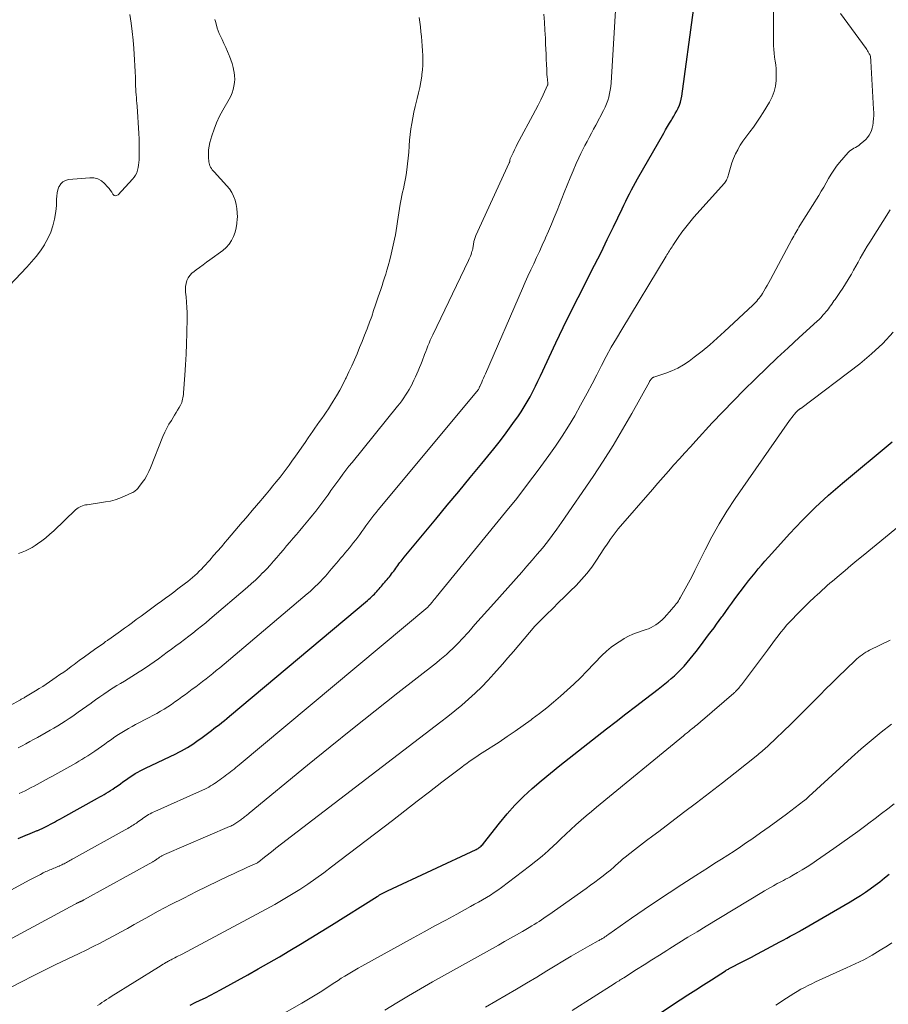
# Model space of a CAD drawing. Units: feet. Extents: x 1930000 to 1935006, y 545000 to 550006.
# Drawn here: x 1931866 to 1932010, y 545344 to 545508 of the extents above; entities that cross this region are included whole.
import ezdxf

# ---------------------------------------------------------------- set-up
doc = ezdxf.new("R2010")
doc.units = ezdxf.units.FT
doc.header["$LTSCALE"] = 100
doc.header["$MEASUREMENT"] = 0
doc.layers.add('CONTOUR INDEX', color=32, linetype='Continuous', lineweight=25)
doc.layers.add('CONTOUR INTERMEDIATE', color=40, linetype='Continuous', lineweight=15)

msp = doc.modelspace()

# ---------------------------------------------------------------- linework, layer by layer
at = {"layer": 'CONTOUR INDEX', "flags": 128}
for points, elevation in [([(1931950.55, 545445.44), (1931950.99, 545446.3), (1931951.43, 545447.17), (1931951.86, 545448.05), (1931952.27, 545448.92), (1931954.85, 545454.41), (1931956.05, 545456.94), (1931957.28, 545459.46), (1931958.53, 545461.97), (1931959.8, 545464.46), (1931960.21, 545465.25), (1931961.29, 545467.35), (1931962.35, 545469.45), (1931963.39, 545471.57), (1931964.42, 545473.7), (1931965.85, 545476.69), (1931966.15, 545477.32), (1931966.46, 545477.96), (1931966.78, 545478.58), (1931967.09, 545479.21), (1931967.42, 545479.84), (1931967.75, 545480.46), (1931968.09, 545481.07), (1931968.43, 545481.69), (1931972.78, 545489.31), (1931973.09, 545489.85), (1931973.41, 545490.4), (1931973.74, 545490.94), (1931974.07, 545491.47), (1931974.18, 545491.66), (1931974.45, 545492.11), (1931974.71, 545492.56), (1931974.96, 545493.01), (1931975.2, 545493.47), (1931975.41, 545493.94), (1931975.58, 545494.42), (1931975.71, 545494.92), (1931975.8, 545495.43), (1931977.73, 545509.76)], 820), ([(1931865.39, 545371.93), (1931865.78, 545372.1), (1931866.17, 545372.27), (1931866.56, 545372.43), (1931866.95, 545372.59), (1931866.97, 545372.59), (1931867.37, 545372.75), (1931867.77, 545372.92), (1931868.16, 545373.08), (1931868.56, 545373.25), (1931868.63, 545373.28), (1931868.99, 545373.44), (1931869.34, 545373.6), (1931869.69, 545373.77), (1931870.04, 545373.95), (1931870.39, 545374.13), (1931870.73, 545374.31), (1931871.08, 545374.49), (1931871.42, 545374.68), (1931871.76, 545374.87), (1931872.1, 545375.06), (1931872.44, 545375.24), (1931872.78, 545375.43), (1931878.57, 545378.65), (1931878.94, 545378.85), (1931879.31, 545379.06), (1931879.67, 545379.28), (1931880.04, 545379.49), (1931880.4, 545379.71), (1931880.76, 545379.94), (1931881.11, 545380.17), (1931881.46, 545380.41), (1931881.58, 545380.49), (1931881.99, 545380.78), (1931882.4, 545381.06), (1931882.8, 545381.36), (1931883.21, 545381.65), (1931883.23, 545381.67), (1931883.63, 545381.95), (1931884.02, 545382.22), (1931884.43, 545382.48), (1931884.84, 545382.74), (1931885.26, 545382.98), (1931885.68, 545383.21), (1931886.1, 545383.43), (1931886.54, 545383.65), (1931891.6, 545386.05), (1931892.09, 545386.29), (1931892.57, 545386.54), (1931893.04, 545386.81), (1931893.52, 545387.08), (1931893.98, 545387.37), (1931894.44, 545387.66), (1931894.88, 545387.97), (1931895.33, 545388.28), (1931895.77, 545388.6), (1931896.2, 545388.93), (1931896.64, 545389.25), (1931897.08, 545389.57), (1931897.52, 545389.89), (1931897.95, 545390.22), (1931898.38, 545390.55), (1931898.82, 545390.88), (1931899.26, 545391.23), (1931899.69, 545391.58), (1931900.11, 545391.93), (1931900.53, 545392.28), (1931923.49, 545411.54), (1931923.72, 545411.74), (1931923.96, 545411.95), (1931924.18, 545412.16), (1931924.41, 545412.37), (1931924.43, 545412.4), (1931924.64, 545412.61), (1931924.84, 545412.82), (1931925.04, 545413.04), (1931925.23, 545413.26), (1931925.42, 545413.48), (1931925.61, 545413.7), (1931925.8, 545413.93), (1931925.99, 545414.15), (1931926.18, 545414.37), (1931926.37, 545414.59), (1931926.56, 545414.82), (1931926.75, 545415.04), (1931926.94, 545415.27), (1931927.13, 545415.49), (1931927.31, 545415.72), (1931927.5, 545415.95), (1931927.68, 545416.18), (1931927.86, 545416.41), (1931928.03, 545416.65), (1931928.2, 545416.89), (1931928.21, 545416.9), (1931928.38, 545417.14), (1931928.55, 545417.38), (1931928.72, 545417.62), (1931928.89, 545417.85), (1931929.07, 545418.09), (1931929.25, 545418.32), (1931929.43, 545418.55), (1931929.61, 545418.77), (1931934.85, 545425.06), (1931936.77, 545427.38), (1931938.68, 545429.69), (1931940.6, 545432.02), (1931942.5, 545434.34), (1931944.49, 545436.76), (1931945.39, 545437.89), (1931946.27, 545439.03), (1931947.13, 545440.19), (1931947.98, 545441.35), (1931948.52, 545442.12), (1931949.07, 545442.93), (1931949.59, 545443.75), (1931950.08, 545444.58), (1931950.55, 545445.44)], 820), ([(1931893.99, 545344.24), (1931894.83, 545344.65), (1931895.68, 545345.05), (1931896.53, 545345.46), (1931897.38, 545345.87), (1931898.21, 545346.31), (1931899.04, 545346.76), (1931903.56, 545349.27), (1931905.33, 545350.26), (1931907.1, 545351.26), (1931908.85, 545352.27), (1931910.6, 545353.3), (1931912.34, 545354.34), (1931914.08, 545355.39), (1931915.81, 545356.45), (1931917.53, 545357.53), (1931925.09, 545362.3), (1931925.3, 545362.43), (1931925.51, 545362.55), (1931925.73, 545362.68), (1931925.94, 545362.8), (1931926.16, 545362.92), (1931926.37, 545363.03), (1931926.59, 545363.14), (1931926.82, 545363.25), (1931941.56, 545370.11), (1931941.74, 545370.2), (1931941.91, 545370.3), (1931942.08, 545370.42), (1931942.24, 545370.54), (1931942.39, 545370.68), (1931942.53, 545370.82), (1931942.67, 545370.96), (1931942.8, 545371.12), (1931945.45, 545374.51), (1931946.71, 545376.04), (1931948.03, 545377.51), (1931949.43, 545378.91), (1931950.89, 545380.26), (1931952.4, 545381.55), (1931953.92, 545382.83), (1931955.47, 545384.08), (1931957.03, 545385.31), (1931963.27, 545390.16), (1931964.89, 545391.41), (1931966.5, 545392.66), (1931968.11, 545393.91), (1931969.73, 545395.16), (1931971.85, 545396.8), (1931972.4, 545397.23), (1931972.96, 545397.67), (1931973.5, 545398.11), (1931974.04, 545398.56), (1931974.57, 545399.02), (1931975.09, 545399.5), (1931975.58, 545400), (1931976.06, 545400.51), (1931976.18, 545400.64), (1931976.69, 545401.23), (1931977.2, 545401.83), (1931977.7, 545402.45), (1931978.18, 545403.07), (1931978.89, 545404.01), (1931979.34, 545404.61), (1931979.8, 545405.21), (1931980.25, 545405.8), (1931980.7, 545406.4), (1931981.15, 545407), (1931981.59, 545407.6), (1931982.03, 545408.21), (1931982.46, 545408.82), (1931982.59, 545409.01), (1931983.09, 545409.71), (1931983.6, 545410.41), (1931984.11, 545411.1), (1931984.62, 545411.79), (1931986.38, 545414.12), (1931986.9, 545414.8), (1931987.43, 545415.47), (1931987.97, 545416.13), (1931988.51, 545416.79), (1931989.07, 545417.44), (1931989.63, 545418.09), (1931990.19, 545418.73), (1931990.76, 545419.37), (1931993.71, 545422.64), (1931995.8, 545424.86), (1931997.96, 545427.02), (1932000.21, 545429.08), (1932002.52, 545431.07), (1932010.81, 545437.91)], 840), ([(1931971.23, 545342.3), (1931975.53, 545345.11), (1931976.82, 545345.95), (1931978.11, 545346.78), (1931979.41, 545347.61), (1931980.71, 545348.44), (1931983.07, 545349.94), (1931983.19, 545350.02), (1931983.31, 545350.09), (1931983.42, 545350.16), (1931983.54, 545350.23), (1931983.66, 545350.29), (1931983.78, 545350.36), (1931983.9, 545350.42), (1931984.03, 545350.49), (1931985.59, 545351.29), (1931986.5, 545351.75), (1931987.4, 545352.22), (1931988.3, 545352.7), (1931989.2, 545353.18), (1931992.09, 545354.74), (1931992.67, 545355.05), (1931993.25, 545355.36), (1931993.82, 545355.67), (1931994.4, 545355.98), (1931995.43, 545356.54), (1931995.49, 545356.57), (1931995.55, 545356.6), (1931995.6, 545356.63), (1931995.66, 545356.67), (1931995.72, 545356.7), (1931995.77, 545356.73), (1931995.83, 545356.76), (1931995.88, 545356.79), (1932003.82, 545361.43), (1932004.67, 545361.94), (1932005.51, 545362.47), (1932006.34, 545363.01), (1932007.15, 545363.58), (1932007.96, 545364.16), (1932008.75, 545364.76), (1932009.53, 545365.38), (1932010.29, 545366.01)], 860)]:
    msp.add_lwpolyline(points, dxfattribs=dict(at, elevation=elevation))
at = {"layer": 'CONTOUR INTERMEDIATE', "flags": 128}
for points, elevation in [([(1931865.54, 545379.41), (1931866.05, 545379.65), (1931866.56, 545379.89), (1931867.06, 545380.14), (1931867.56, 545380.4), (1931868.06, 545380.66), (1931868.55, 545380.93), (1931869.04, 545381.19), (1931869.53, 545381.47), (1931870.02, 545381.74), (1931870.51, 545382.01), (1931871, 545382.28), (1931873.97, 545383.93), (1931874.48, 545384.21), (1931874.99, 545384.5), (1931875.49, 545384.8), (1931875.99, 545385.09), (1931876.49, 545385.4), (1931876.99, 545385.71), (1931877.47, 545386.03), (1931877.96, 545386.36), (1931878.12, 545386.47), (1931878.69, 545386.86), (1931879.25, 545387.26), (1931879.8, 545387.66), (1931880.36, 545388.06), (1931880.39, 545388.09), (1931880.94, 545388.48), (1931881.48, 545388.86), (1931882.04, 545389.22), (1931882.6, 545389.58), (1931883.17, 545389.93), (1931883.75, 545390.27), (1931884.33, 545390.59), (1931884.92, 545390.9), (1931887.15, 545392.05), (1931887.79, 545392.39), (1931888.42, 545392.74), (1931889.04, 545393.1), (1931889.65, 545393.47), (1931890.26, 545393.85), (1931890.86, 545394.25), (1931891.45, 545394.66), (1931892.03, 545395.07), (1931892.61, 545395.5), (1931893.19, 545395.92), (1931893.77, 545396.35), (1931894.35, 545396.77), (1931894.92, 545397.2), (1931895.5, 545397.63), (1931896.07, 545398.07), (1931896.63, 545398.51), (1931897.22, 545398.97), (1931897.78, 545399.42), (1931898.34, 545399.88), (1931898.9, 545400.35), (1931913.48, 545412.66), (1931913.93, 545413.05), (1931914.37, 545413.45), (1931914.81, 545413.86), (1931915.24, 545414.27), (1931915.28, 545414.32), (1931915.68, 545414.72), (1931916.07, 545415.13), (1931916.45, 545415.55), (1931916.82, 545415.98), (1931917.19, 545416.41), (1931917.55, 545416.84), (1931917.92, 545417.27), (1931918.29, 545417.7), (1931918.65, 545418.13), (1931919.02, 545418.56), (1931919.38, 545418.99), (1931919.75, 545419.42), (1931920.12, 545419.86), (1931920.48, 545420.29), (1931920.84, 545420.73), (1931921.19, 545421.17), (1931921.54, 545421.62), (1931921.89, 545422.07), (1931922.22, 545422.52), (1931922.55, 545422.99), (1931922.58, 545423.02), (1931922.9, 545423.48), (1931923.23, 545423.94), (1931923.56, 545424.4), (1931923.89, 545424.85), (1931924.23, 545425.3), (1931924.57, 545425.75), (1931924.92, 545426.19), (1931925.28, 545426.63), (1931941.95, 545446.66), (1931942.01, 545446.75), (1931942.06, 545446.85), (1931942.1, 545446.95), (1931942.15, 545447.07), (1931942.19, 545447.16), (1931942.5, 545447.85), (1931942.65, 545448.2), (1931942.8, 545448.54), (1931942.95, 545448.89), (1931943.11, 545449.24), (1931949.27, 545463.44), (1931949.73, 545464.48), (1931950.19, 545465.51), (1931950.67, 545466.54), (1931951.15, 545467.56), (1931951.64, 545468.59), (1931952.11, 545469.61), (1931952.58, 545470.64), (1931953.05, 545471.68), (1931953.13, 545471.86), (1931953.62, 545472.99), (1931954.11, 545474.13), (1931954.58, 545475.27), (1931955.04, 545476.41), (1931956.23, 545479.43), (1931956.71, 545480.63), (1931957.2, 545481.83), (1931957.71, 545483.03), (1931958.23, 545484.22), (1931958.66, 545485.19), (1931958.98, 545485.89), (1931959.31, 545486.57), (1931959.66, 545487.25), (1931960.02, 545487.92), (1931960.39, 545488.59), (1931960.76, 545489.26), (1931961.12, 545489.93), (1931961.48, 545490.6), (1931962.78, 545493.05), (1931963.04, 545493.59), (1931963.28, 545494.14), (1931963.47, 545494.71), (1931963.64, 545495.28), (1931963.77, 545495.87), (1931963.88, 545496.46), (1931963.96, 545497.06), (1931964.01, 545497.65), (1931965.15, 545516.26)], 816), ([(1931856.65, 545359.3), (1931867.31, 545365.05), (1931867.75, 545365.29), (1931868.19, 545365.52), (1931868.64, 545365.75), (1931869.08, 545365.98), (1931869.55, 545366.22), (1931869.77, 545366.33), (1931869.98, 545366.43), (1931870.2, 545366.53), (1931870.41, 545366.63), (1931870.63, 545366.72), (1931870.85, 545366.81), (1931871.07, 545366.9), (1931871.29, 545366.99), (1931871.52, 545367.09), (1931871.75, 545367.18), (1931871.97, 545367.27), (1931872.19, 545367.36), (1931872.23, 545367.38), (1931872.43, 545367.47), (1931872.63, 545367.56), (1931872.83, 545367.66), (1931873.02, 545367.75), (1931873.22, 545367.86), (1931873.41, 545367.96), (1931873.6, 545368.06), (1931873.79, 545368.17), (1931873.98, 545368.27), (1931874.17, 545368.38), (1931874.36, 545368.48), (1931874.56, 545368.59), (1931883.17, 545373.36), (1931883.4, 545373.49), (1931883.63, 545373.62), (1931883.85, 545373.76), (1931884.08, 545373.89), (1931884.3, 545374.03), (1931884.53, 545374.17), (1931884.75, 545374.31), (1931884.97, 545374.46), (1931885.04, 545374.51), (1931885.3, 545374.69), (1931885.55, 545374.87), (1931885.8, 545375.05), (1931886.05, 545375.23), (1931886.07, 545375.25), (1931886.32, 545375.42), (1931886.56, 545375.59), (1931886.81, 545375.75), (1931887.07, 545375.91), (1931887.33, 545376.05), (1931887.6, 545376.19), (1931887.86, 545376.33), (1931888.13, 545376.45), (1931896.07, 545380), (1931896.41, 545380.16), (1931896.74, 545380.32), (1931897.07, 545380.5), (1931897.39, 545380.68), (1931897.71, 545380.87), (1931898.02, 545381.07), (1931898.32, 545381.28), (1931898.62, 545381.49), (1931898.92, 545381.71), (1931899.22, 545381.93), (1931899.52, 545382.15), (1931899.82, 545382.37), (1931900.11, 545382.59), (1931900.41, 545382.81), (1931900.7, 545383.03), (1931901, 545383.26), (1931901.3, 545383.5), (1931901.59, 545383.73), (1931901.88, 545383.97), (1931902.17, 545384.21), (1931933.55, 545410.44), (1931933.61, 545410.5), (1931933.67, 545410.57), (1931933.72, 545410.63), (1931933.77, 545410.69), (1931933.82, 545410.75), (1931933.87, 545410.82), (1931933.92, 545410.89), (1931934.25, 545411.28), (1931934.41, 545411.48), (1931934.58, 545411.68), (1931934.74, 545411.88), (1931934.9, 545412.08), (1931946.47, 545426.22), (1931948.32, 545428.53), (1931950.14, 545430.87), (1931951.91, 545433.24), (1931953.65, 545435.64), (1931954.75, 545437.2), (1931955.87, 545438.86), (1931956.96, 545440.55), (1931957.98, 545442.27), (1931958.96, 545444.02), (1931959.23, 545444.53), (1931960.04, 545446.05), (1931960.85, 545447.57), (1931961.64, 545449.1), (1931962.43, 545450.63), (1931963.23, 545452.15), (1931964.06, 545453.66), (1931964.91, 545455.15), (1931965.79, 545456.63), (1931973.19, 545468.8), (1931973.32, 545469.03), (1931973.46, 545469.25), (1931973.6, 545469.48), (1931973.74, 545469.71), (1931973.88, 545469.93), (1931974.02, 545470.15), (1931974.16, 545470.38), (1931974.3, 545470.6), (1931975.19, 545471.94), (1931975.8, 545472.81), (1931976.44, 545473.67), (1931977.11, 545474.5), (1931977.8, 545475.31), (1931982.87, 545480.96), (1931983, 545481.12), (1931983.12, 545481.28), (1931983.22, 545481.46), (1931983.31, 545481.64), (1931983.39, 545481.83), (1931983.46, 545482.02), (1931983.53, 545482.21), (1931983.58, 545482.4), (1931983.89, 545483.57), (1931984.13, 545484.34), (1931984.4, 545485.09), (1931984.73, 545485.82), (1931985.09, 545486.54), (1931985.1, 545486.56), (1931985.52, 545487.27), (1931985.96, 545487.96), (1931986.43, 545488.63), (1931986.92, 545489.28), (1931987.12, 545489.53), (1931987.72, 545490.31), (1931988.29, 545491.1), (1931988.83, 545491.92), (1931989.35, 545492.75), (1931990.38, 545494.45), (1931990.81, 545495.31), (1931991.15, 545496.19), (1931991.36, 545497.12), (1931991.48, 545498.07), (1931991.51, 545498.71), (1931991.51, 545499.36), (1931991.49, 545500), (1931991.42, 545500.65), (1931991.32, 545501.29), (1931991.22, 545501.93), (1931991.14, 545502.58), (1931991.09, 545503.22), (1931991.07, 545503.87), (1931991.06, 545513.92)], 824), ([(1931860.2, 545353.15), (1931874.77, 545360.98), (1931874.87, 545361.03), (1931874.96, 545361.08), (1931875.06, 545361.13), (1931875.15, 545361.18), (1931875.25, 545361.23), (1931875.3, 545361.25), (1931875.35, 545361.28), (1931875.39, 545361.3), (1931875.44, 545361.32), (1931875.49, 545361.34), (1931875.53, 545361.36), (1931875.58, 545361.38), (1931875.63, 545361.4), (1931875.68, 545361.42), (1931875.73, 545361.44), (1931875.77, 545361.46), (1931875.82, 545361.48), (1931875.87, 545361.5), (1931875.89, 545361.51), (1931875.92, 545361.52), (1931875.94, 545361.53), (1931875.96, 545361.54), (1931876.04, 545361.58), (1931876.06, 545361.6), (1931876.08, 545361.61), (1931876.11, 545361.62), (1931876.13, 545361.63), (1931876.21, 545361.68), (1931876.23, 545361.69), (1931876.25, 545361.7), (1931876.27, 545361.71), (1931876.29, 545361.72), (1931887.76, 545368.08), (1931887.85, 545368.13), (1931887.94, 545368.19), (1931888.03, 545368.24), (1931888.12, 545368.29), (1931888.21, 545368.34), (1931888.3, 545368.4), (1931888.39, 545368.46), (1931888.47, 545368.51), (1931888.5, 545368.54), (1931888.6, 545368.61), (1931888.7, 545368.68), (1931888.8, 545368.75), (1931888.9, 545368.82), (1931889, 545368.89), (1931889.1, 545368.96), (1931889.2, 545369.02), (1931889.3, 545369.08), (1931889.4, 545369.14), (1931889.51, 545369.19), (1931889.62, 545369.24), (1931889.72, 545369.29), (1931900.56, 545373.92), (1931900.74, 545374), (1931900.92, 545374.09), (1931901.09, 545374.18), (1931901.27, 545374.27), (1931901.43, 545374.37), (1931901.6, 545374.48), (1931901.76, 545374.59), (1931901.92, 545374.7), (1931902.08, 545374.81), (1931902.24, 545374.93), (1931902.4, 545375.05), (1931902.55, 545375.16), (1931902.71, 545375.28), (1931902.87, 545375.4), (1931903.02, 545375.52), (1931903.18, 545375.64), (1931903.34, 545375.76), (1931903.49, 545375.88), (1931903.65, 545376.01), (1931903.8, 545376.13), (1931913.54, 545384.14), (1931917.27, 545387.17), (1931921, 545390.19), (1931924.76, 545393.18), (1931928.53, 545396.15), (1931934.96, 545401.19), (1931935.52, 545401.64), (1931936.08, 545402.1), (1931936.62, 545402.57), (1931937.16, 545403.04), (1931937.69, 545403.54), (1931938.2, 545404.04), (1931938.7, 545404.56), (1931939.19, 545405.09), (1931940.33, 545406.35), (1931941.38, 545407.53), (1931942.43, 545408.7), (1931943.48, 545409.87), (1931944.53, 545411.05), (1931949.15, 545416.25), (1931950.02, 545417.25), (1931950.89, 545418.25), (1931951.74, 545419.25), (1931952.59, 545420.27), (1931953.42, 545421.3), (1931954.23, 545422.35), (1931955.01, 545423.41), (1931955.77, 545424.5), (1931961.02, 545432.19), (1931962.72, 545434.74), (1931964.36, 545437.33), (1931965.93, 545439.96), (1931967.46, 545442.62), (1931970.41, 545447.94), (1931970.42, 545447.96), (1931970.43, 545447.98), (1931970.44, 545448), (1931970.45, 545448.02), (1931970.49, 545448.09), (1931970.5, 545448.11), (1931970.51, 545448.13), (1931970.52, 545448.15), (1931970.53, 545448.16), (1931970.68, 545448.37), (1931970.73, 545448.43), (1931970.78, 545448.48), (1931970.83, 545448.52), (1931970.89, 545448.57), (1931970.96, 545448.61), (1931971.02, 545448.64), (1931971.09, 545448.67), (1931971.16, 545448.69), (1931973.12, 545449.34), (1931974.15, 545449.73), (1931975.14, 545450.19), (1931976.08, 545450.74), (1931976.99, 545451.36), (1931977.87, 545452.02), (1931979.18, 545453.03), (1931980.46, 545454.07), (1931981.7, 545455.16), (1931982.92, 545456.27), (1931987.6, 545460.69), (1931987.82, 545460.91), (1931988.04, 545461.13), (1931988.25, 545461.36), (1931988.46, 545461.59), (1931988.66, 545461.83), (1931988.85, 545462.08), (1931989.03, 545462.33), (1931989.2, 545462.6), (1931989.45, 545463.01), (1931989.73, 545463.48), (1931990.01, 545463.96), (1931990.28, 545464.44), (1931990.55, 545464.93), (1931994.08, 545471.57), (1931994.24, 545471.87), (1931994.41, 545472.16), (1931994.57, 545472.46), (1931994.74, 545472.75), (1931994.92, 545473.04), (1931995.09, 545473.33), (1931995.26, 545473.62), (1931995.44, 545473.91), (1931998.57, 545478.92), (1931999, 545479.61), (1931999.41, 545480.31), (1931999.82, 545481.02), (1932000.21, 545481.73), (1932000.62, 545482.44), (1932001.06, 545483.12), (1932001.54, 545483.77), (1932002.05, 545484.41), (1932003.48, 545486.07), (1932003.69, 545486.29), (1932003.92, 545486.48), (1932004.17, 545486.65), (1932004.44, 545486.79), (1932004.71, 545486.92), (1932004.97, 545487.07), (1932005.22, 545487.24), (1932005.47, 545487.43), (1932006.1, 545487.95), (1932006.42, 545488.25), (1932006.71, 545488.58), (1932006.95, 545488.94), (1932007.16, 545489.32), (1932007.33, 545489.73), (1932007.46, 545490.14), (1932007.56, 545490.57), (1932007.63, 545491.01), (1932007.65, 545491.17), (1932007.69, 545491.69), (1932007.72, 545492.22), (1932007.72, 545492.74), (1932007.7, 545493.26), (1932007.25, 545501.27), (1932007.24, 545501.43), (1932007.23, 545501.59), (1932007.21, 545501.74), (1932007.19, 545501.9), (1932007.16, 545502.05), (1932007.12, 545502.2), (1932007.06, 545502.35), (1932006.99, 545502.49), (1932006.92, 545502.61), (1932006.81, 545502.81), (1932006.69, 545503.01), (1932006.57, 545503.2), (1932006.44, 545503.39), (1932002.22, 545509.22)], 828), ([(1931883.95, 545509.02), (1931884.15, 545507.61), (1931884.33, 545506.19), (1931884.48, 545504.77), (1931884.6, 545503.35), (1931884.67, 545502.44), (1931884.74, 545501.47), (1931884.8, 545500.5), (1931884.84, 545499.53), (1931884.88, 545498.56), (1931884.91, 545497.58), (1931884.92, 545497.1), (1931884.94, 545496.63), (1931884.97, 545496.15), (1931885.01, 545495.67), (1931885.04, 545495.2), (1931885.08, 545494.72), (1931885.11, 545494.25), (1931885.15, 545493.77), (1931885.45, 545489.21), (1931885.5, 545488.34), (1931885.53, 545487.47), (1931885.53, 545486.59), (1931885.52, 545485.72), (1931885.5, 545484.86), (1931885.47, 545484.42), (1931885.42, 545483.98), (1931885.34, 545483.55), (1931885.23, 545483.12), (1931885.09, 545482.71), (1931884.91, 545482.32), (1931884.67, 545481.96), (1931884.4, 545481.62), (1931881.99, 545479.02), (1931881.75, 545478.89), (1931881.53, 545478.85), (1931881.32, 545478.94), (1931881.12, 545479.13), (1931880.93, 545479.45), (1931880.72, 545479.76), (1931880.5, 545480.06), (1931880.25, 545480.35), (1931879.76, 545480.89), (1931879.23, 545481.34), (1931878.64, 545481.67), (1931877.99, 545481.83), (1931877.29, 545481.87), (1931873.74, 545481.56), (1931873.24, 545481.43), (1931872.8, 545481.21), (1931872.45, 545480.85), (1931872.18, 545480.41), (1931872.14, 545480.33), (1931871.98, 545479.84), (1931871.85, 545479.34), (1931871.79, 545478.83), (1931871.77, 545478.32), (1931871.77, 545477.79), (1931871.75, 545477.27), (1931871.69, 545476.75), (1931871.62, 545476.24), (1931871.4, 545474.99), (1931871.14, 545473.88), (1931870.79, 545472.8), (1931870.32, 545471.77), (1931869.77, 545470.76), (1931869.73, 545470.71), (1931869.07, 545469.72), (1931868.37, 545468.77), (1931867.61, 545467.86), (1931866.82, 545466.98), (1931861.89, 545461.83)], 812), ([(1931864.02, 545394.07), (1931865.63, 545394.96), (1931865.75, 545395.03), (1931865.87, 545395.1), (1931865.99, 545395.17), (1931866.11, 545395.23), (1931866.24, 545395.3), (1931866.36, 545395.37), (1931866.48, 545395.44), (1931866.6, 545395.51), (1931868.28, 545396.52), (1931868.87, 545396.88), (1931869.45, 545397.24), (1931870.02, 545397.62), (1931870.59, 545398), (1931871.71, 545398.78), (1931872.33, 545399.21), (1931872.95, 545399.64), (1931873.56, 545400.08), (1931874.17, 545400.53), (1931874.68, 545400.9), (1931875.53, 545401.53), (1931876.39, 545402.15), (1931877.24, 545402.77), (1931878.1, 545403.38), (1931879.6, 545404.46), (1931879.71, 545404.54), (1931879.82, 545404.61), (1931879.92, 545404.69), (1931880.03, 545404.76), (1931880.14, 545404.84), (1931880.25, 545404.91), (1931880.36, 545404.99), (1931880.46, 545405.07), (1931882.39, 545406.45), (1931883.05, 545406.92), (1931883.72, 545407.4), (1931884.38, 545407.88), (1931885.03, 545408.36), (1931885.82, 545408.94), (1931886.49, 545409.43), (1931887.16, 545409.92), (1931887.82, 545410.41), (1931888.49, 545410.9), (1931889.23, 545411.44), (1931889.91, 545411.94), (1931890.59, 545412.45), (1931891.27, 545412.95), (1931891.95, 545413.46), (1931893.2, 545414.41), (1931893.6, 545414.72), (1931894, 545415.03), (1931894.38, 545415.36), (1931894.77, 545415.69), (1931895.14, 545416.04), (1931895.51, 545416.39), (1931895.86, 545416.75), (1931896.2, 545417.13), (1931897.24, 545418.27), (1931897.89, 545419), (1931898.54, 545419.74), (1931899.19, 545420.48), (1931899.83, 545421.23), (1931900.22, 545421.69), (1931900.83, 545422.4), (1931901.44, 545423.12), (1931902.05, 545423.83), (1931902.66, 545424.55), (1931902.88, 545424.81), (1931903.6, 545425.65), (1931904.32, 545426.5), (1931905.04, 545427.34), (1931905.76, 545428.19), (1931906.05, 545428.53), (1931906.62, 545429.21), (1931907.19, 545429.9), (1931907.76, 545430.59), (1931908.31, 545431.28), (1931908.96, 545432.08), (1931909.46, 545432.73), (1931909.96, 545433.38), (1931910.44, 545434.04), (1931910.92, 545434.7), (1931911.52, 545435.56), (1931912.05, 545436.31), (1931912.57, 545437.07), (1931913.1, 545437.82), (1931913.62, 545438.58), (1931914.38, 545439.69), (1931914.75, 545440.22), (1931915.13, 545440.76), (1931915.51, 545441.29), (1931915.89, 545441.82), (1931916.26, 545442.35), (1931916.63, 545442.88), (1931916.99, 545443.43), (1931917.34, 545443.98), (1931917.79, 545444.68), (1931918.35, 545445.6), (1931918.88, 545446.53), (1931919.38, 545447.47), (1931919.86, 545448.43), (1931919.93, 545448.57), (1931920.41, 545449.57), (1931920.87, 545450.58), (1931921.32, 545451.59), (1931921.77, 545452.6), (1931922.19, 545453.62), (1931922.61, 545454.65), (1931923.02, 545455.68), (1931923.42, 545456.71), (1931923.49, 545456.9), (1931923.84, 545457.85), (1931924.19, 545458.81), (1931924.52, 545459.77), (1931924.85, 545460.74), (1931925.07, 545461.4), (1931925.28, 545462.04), (1931925.49, 545462.67), (1931925.71, 545463.3), (1931925.92, 545463.93), (1931926.13, 545464.57), (1931926.33, 545465.2), (1931926.53, 545465.84), (1931926.71, 545466.48), (1931926.93, 545467.23), (1931927.2, 545468.2), (1931927.45, 545469.17), (1931927.68, 545470.15), (1931927.89, 545471.13), (1931927.99, 545471.65), (1931928.13, 545472.37), (1931928.27, 545473.1), (1931928.38, 545473.84), (1931928.49, 545474.57), (1931928.5, 545474.6), (1931928.6, 545475.32), (1931928.71, 545476.04), (1931928.82, 545476.75), (1931928.94, 545477.47), (1931928.99, 545477.74), (1931929.1, 545478.32), (1931929.21, 545478.89), (1931929.34, 545479.47), (1931929.47, 545480.04), (1931929.6, 545480.61), (1931929.72, 545481.19), (1931929.82, 545481.77), (1931929.91, 545482.35), (1931930.03, 545483.21), (1931930.15, 545484.18), (1931930.26, 545485.15), (1931930.35, 545486.13), (1931930.43, 545487.1), (1931930.43, 545487.16), (1931930.51, 545488.1), (1931930.6, 545489.05), (1931930.72, 545489.98), (1931930.86, 545490.92), (1931931.02, 545491.85), (1931931.21, 545492.78), (1931931.42, 545493.7), (1931931.65, 545494.62), (1931931.77, 545495.07), (1931932, 545495.98), (1931932.2, 545496.89), (1931932.37, 545497.82), (1931932.52, 545498.75), (1931932.56, 545499.02), (1931932.65, 545499.82), (1931932.71, 545500.61), (1931932.72, 545501.41), (1931932.7, 545502.2), (1931932.65, 545503.01), (1931932.6, 545503.8), (1931932.54, 545504.59), (1931932.47, 545505.38), (1931932.39, 545506.17), (1931932.31, 545506.96), (1931932.21, 545507.75), (1931932.1, 545508.53)], 808), ([(1931865.38, 545387.01), (1931866.03, 545387.36), (1931866.67, 545387.71), (1931867.31, 545388.06), (1931867.95, 545388.42), (1931868.59, 545388.77), (1931869.23, 545389.13), (1931869.38, 545389.21), (1931870.02, 545389.57), (1931870.67, 545389.94), (1931871.31, 545390.32), (1931871.95, 545390.69), (1931872.59, 545391.08), (1931873.21, 545391.48), (1931873.84, 545391.89), (1931874.45, 545392.3), (1931874.67, 545392.45), (1931875.38, 545392.95), (1931876.1, 545393.45), (1931876.81, 545393.96), (1931877.51, 545394.48), (1931877.55, 545394.5), (1931878.24, 545395.01), (1931878.94, 545395.5), (1931879.65, 545395.98), (1931880.36, 545396.46), (1931880.57, 545396.6), (1931881.19, 545396.99), (1931881.8, 545397.38), (1931882.42, 545397.75), (1931883.05, 545398.13), (1931883.68, 545398.5), (1931884.3, 545398.87), (1931884.92, 545399.26), (1931885.53, 545399.65), (1931885.8, 545399.83), (1931886.55, 545400.33), (1931887.28, 545400.83), (1931888.01, 545401.34), (1931888.73, 545401.86), (1931889.45, 545402.39), (1931890.17, 545402.92), (1931890.89, 545403.45), (1931891.61, 545403.98), (1931892.33, 545404.51), (1931893.04, 545405.04), (1931893.75, 545405.58), (1931894.46, 545406.13), (1931895.18, 545406.69), (1931895.88, 545407.25), (1931896.58, 545407.83), (1931897.26, 545408.41), (1931903.53, 545413.77), (1931904.19, 545414.35), (1931904.84, 545414.94), (1931905.47, 545415.55), (1931906.09, 545416.17), (1931906.14, 545416.22), (1931906.73, 545416.83), (1931907.3, 545417.44), (1931907.86, 545418.07), (1931908.41, 545418.7), (1931908.96, 545419.34), (1931909.5, 545419.98), (1931910.04, 545420.62), (1931910.58, 545421.25), (1931911.13, 545421.89), (1931911.67, 545422.53), (1931912.21, 545423.17), (1931912.75, 545423.8), (1931913.3, 545424.45), (1931913.84, 545425.1), (1931914.37, 545425.75), (1931914.89, 545426.4), (1931915.41, 545427.06), (1931915.92, 545427.73), (1931916.42, 545428.4), (1931916.9, 545429.08), (1931916.94, 545429.13), (1931917.42, 545429.82), (1931917.91, 545430.5), (1931918.4, 545431.18), (1931918.89, 545431.86), (1931919.38, 545432.53), (1931919.89, 545433.2), (1931920.4, 545433.86), (1931920.92, 545434.52), (1931928.5, 545443.89), (1931928.85, 545444.33), (1931929.19, 545444.78), (1931929.52, 545445.24), (1931929.84, 545445.7), (1931930.15, 545446.17), (1931930.44, 545446.66), (1931930.71, 545447.15), (1931930.97, 545447.65), (1931930.99, 545447.7), (1931931.23, 545448.21), (1931931.47, 545448.73), (1931931.7, 545449.24), (1931931.93, 545449.76), (1931932.15, 545450.28), (1931932.36, 545450.81), (1931932.57, 545451.34), (1931932.78, 545451.86), (1931932.82, 545451.98), (1931933, 545452.46), (1931933.19, 545452.94), (1931933.37, 545453.41), (1931933.56, 545453.88), (1931933.75, 545454.36), (1931933.95, 545454.83), (1931934.16, 545455.29), (1931934.37, 545455.75), (1931940.31, 545468.12), (1931940.42, 545468.36), (1931940.53, 545468.6), (1931940.62, 545468.84), (1931940.72, 545469.09), (1931940.73, 545469.12), (1931940.81, 545469.35), (1931940.88, 545469.59), (1931940.94, 545469.83), (1931941, 545470.07), (1931941.03, 545470.19), (1931941.06, 545470.37), (1931941.09, 545470.55), (1931941.12, 545470.73), (1931941.15, 545470.91), (1931941.15, 545470.93), (1931941.18, 545471.1), (1931941.21, 545471.27), (1931941.24, 545471.44), (1931941.28, 545471.61), (1931941.33, 545471.77), (1931941.39, 545471.94), (1931941.45, 545472.1), (1931941.52, 545472.26), (1931947.08, 545484.35), (1931947.1, 545484.4), (1931947.12, 545484.44), (1931947.14, 545484.49), (1931947.15, 545484.54), (1931947.16, 545484.59), (1931947.17, 545484.61), (1931947.17, 545484.64), (1931947.18, 545484.66), (1931947.18, 545484.68), (1931947.19, 545484.78), (1931947.19, 545484.8), (1931947.19, 545484.82), (1931947.19, 545484.84), (1931947.2, 545484.86), (1931947.22, 545484.95), (1931947.22, 545484.97), (1931947.23, 545484.99), (1931947.24, 545485.01), (1931947.25, 545485.03), (1931947.72, 545486.02), (1931947.97, 545486.54), (1931948.22, 545487.05), (1931948.48, 545487.55), (1931948.75, 545488.06), (1931951.02, 545492.27), (1931951.47, 545493.11), (1931951.9, 545493.96), (1931952.32, 545494.81), (1931952.73, 545495.67), (1931953.46, 545497.26), (1931953.49, 545497.33), (1931953.51, 545497.4), (1931953.51, 545497.47), (1931953.51, 545497.55), (1931953.44, 545498.22), (1931953.4, 545498.63), (1931953.36, 545499.04), (1931953.33, 545499.46), (1931953.31, 545499.87), (1931953.27, 545500.73), (1931953.24, 545501.58), (1931953.2, 545502.42), (1931953.17, 545503.26), (1931953.13, 545504.11), (1931953.09, 545505.08), (1931953.02, 545506.42), (1931952.94, 545507.75), (1931952.83, 545509.07)], 812), ([(1931898.11, 545508.19), (1931898.14, 545508.03), (1931898.18, 545507.86), (1931898.36, 545507.25), (1931898.5, 545506.78), (1931898.66, 545506.32), (1931898.84, 545505.86), (1931899.04, 545505.42), (1931899.3, 545504.86), (1931899.61, 545504.21), (1931899.91, 545503.55), (1931900.19, 545502.89), (1931900.48, 545502.22), (1931900.52, 545502.12), (1931900.75, 545501.5), (1931900.96, 545500.87), (1931901.13, 545500.23), (1931901.27, 545499.58), (1931901.3, 545499.42), (1931901.38, 545498.84), (1931901.41, 545498.27), (1931901.37, 545497.69), (1931901.28, 545497.11), (1931901.14, 545496.54), (1931900.96, 545495.99), (1931900.73, 545495.46), (1931900.46, 545494.94), (1931899.42, 545493.13), (1931898.87, 545492.09), (1931898.38, 545491.03), (1931897.96, 545489.93), (1931897.59, 545488.82), (1931897.29, 545487.75), (1931897.15, 545487.15), (1931897.06, 545486.53), (1931897.03, 545485.92), (1931897.05, 545485.29), (1931897.11, 545484.53), (1931897.15, 545484.29), (1931897.21, 545484.06), (1931897.29, 545483.83), (1931897.4, 545483.62), (1931897.53, 545483.41), (1931897.67, 545483.21), (1931897.82, 545483.02), (1931897.98, 545482.83), (1931900.1, 545480.55), (1931900.54, 545480), (1931900.92, 545479.42), (1931901.22, 545478.79), (1931901.46, 545478.13), (1931901.63, 545477.43), (1931901.75, 545476.74), (1931901.82, 545476.03), (1931901.84, 545475.32), (1931901.83, 545475.03), (1931901.78, 545474.27), (1931901.67, 545473.53), (1931901.47, 545472.8), (1931901.22, 545472.08), (1931900.88, 545471.41), (1931900.47, 545470.8), (1931899.96, 545470.26), (1931899.4, 545469.76), (1931897.29, 545468.22), (1931896.71, 545467.8), (1931896.14, 545467.38), (1931895.56, 545466.96), (1931894.98, 545466.54), (1931894.63, 545466.29), (1931894.26, 545465.97), (1931893.94, 545465.61), (1931893.68, 545465.2), (1931893.46, 545464.76), (1931893.32, 545464.29), (1931893.23, 545463.8), (1931893.2, 545463.31), (1931893.22, 545462.82), (1931893.31, 545462.07), (1931893.4, 545461.19), (1931893.46, 545460.31), (1931893.48, 545459.43), (1931893.48, 545458.55), (1931893.42, 545455.99), (1931893.37, 545454.24), (1931893.3, 545452.5), (1931893.21, 545450.75), (1931893.09, 545449.01), (1931892.88, 545446.06), (1931892.86, 545445.79), (1931892.83, 545445.53), (1931892.79, 545445.27), (1931892.74, 545445.01), (1931892.68, 545444.75), (1931892.6, 545444.5), (1931892.49, 545444.26), (1931892.38, 545444.02), (1931892.16, 545443.64), (1931891.91, 545443.22), (1931891.66, 545442.8), (1931891.41, 545442.38), (1931891.15, 545441.97), (1931890.86, 545441.51), (1931890.46, 545440.86), (1931890.1, 545440.2), (1931889.77, 545439.52), (1931889.47, 545438.82), (1931887.41, 545433.63), (1931887.12, 545432.98), (1931886.8, 545432.35), (1931886.43, 545431.75), (1931886.03, 545431.17), (1931885.4, 545430.32), (1931885.29, 545430.19), (1931885.17, 545430.05), (1931885.04, 545429.93), (1931884.9, 545429.81), (1931884.76, 545429.71), (1931884.61, 545429.61), (1931884.45, 545429.52), (1931884.29, 545429.44), (1931883.09, 545428.88), (1931882.31, 545428.57), (1931881.52, 545428.29), (1931880.71, 545428.09), (1931879.88, 545427.93), (1931876.87, 545427.47), (1931876.6, 545427.43), (1931876.34, 545427.37), (1931876.07, 545427.29), (1931875.81, 545427.2), (1931875.57, 545427.09), (1931875.33, 545426.97), (1931875.11, 545426.81), (1931874.9, 545426.63), (1931871.29, 545423.14), (1931870.66, 545422.55), (1931870, 545421.99), (1931869.32, 545421.47), (1931868.61, 545420.97), (1931868.19, 545420.69), (1931867.68, 545420.36), (1931867.15, 545420.07), (1931866.59, 545419.81), (1931866.03, 545419.58), (1931865.45, 545419.38)], 808), ([(1931863.74, 545347.01), (1931866.25, 545348.29), (1931867.56, 545348.95), (1931868.88, 545349.61), (1931870.21, 545350.26), (1931871.53, 545350.9), (1931875.54, 545352.82), (1931876.7, 545353.38), (1931877.86, 545353.95), (1931879, 545354.54), (1931880.14, 545355.14), (1931881.28, 545355.75), (1931882.41, 545356.37), (1931883.54, 545356.99), (1931884.67, 545357.61), (1931886.59, 545358.68), (1931888.69, 545359.83), (1931890.8, 545360.95), (1931892.93, 545362.04), (1931895.07, 545363.1), (1931900.4, 545365.71), (1931901.18, 545366.08), (1931901.96, 545366.45), (1931902.74, 545366.8), (1931903.53, 545367.15), (1931905.11, 545367.84), (1931905.18, 545367.88), (1931905.25, 545367.94), (1931905.32, 545367.99), (1931905.39, 545368.04), (1931906.34, 545368.81), (1931906.82, 545369.19), (1931907.3, 545369.57), (1931907.78, 545369.95), (1931908.27, 545370.32), (1931935.69, 545391.33), (1931936.87, 545392.25), (1931938.03, 545393.19), (1931939.18, 545394.15), (1931940.32, 545395.12), (1931941.42, 545396.13), (1931942.5, 545397.16), (1931943.54, 545398.24), (1931944.54, 545399.34), (1931945.96, 545400.96), (1931946.87, 545402), (1931947.77, 545403.05), (1931948.66, 545404.11), (1931949.54, 545405.17), (1931950.44, 545406.22), (1931951.36, 545407.25), (1931952.31, 545408.25), (1931953.29, 545409.23), (1931954.31, 545410.23), (1931955.29, 545411.18), (1931956.26, 545412.13), (1931957.22, 545413.08), (1931958.19, 545414.03), (1931959.12, 545415.02), (1931960.01, 545416.04), (1931960.83, 545417.11), (1931961.6, 545418.22), (1931962.84, 545420.11), (1931963.05, 545420.44), (1931963.26, 545420.76), (1931963.48, 545421.09), (1931963.69, 545421.41), (1931963.87, 545421.69), (1931964.19, 545422.14), (1931964.51, 545422.59), (1931964.85, 545423.02), (1931965.21, 545423.45), (1931970.9, 545430.02), (1931971.79, 545431.05), (1931972.68, 545432.07), (1931973.58, 545433.08), (1931974.48, 545434.1), (1931975.39, 545435.11), (1931976.3, 545436.11), (1931977.22, 545437.11), (1931978.14, 545438.11), (1931980.87, 545441.07), (1931982.62, 545442.93), (1931984.38, 545444.77), (1931986.18, 545446.58), (1931988, 545448.37), (1931988.09, 545448.46), (1931989.88, 545450.18), (1931991.68, 545451.89), (1931993.5, 545453.59), (1931995.32, 545455.27), (1931998.3, 545457.99), (1931998.64, 545458.31), (1931998.97, 545458.64), (1931999.28, 545458.98), (1931999.59, 545459.34), (1931999.77, 545459.56), (1931999.98, 545459.81), (1932000.18, 545460.06), (1932000.37, 545460.32), (1932000.55, 545460.58), (1932000.74, 545460.85), (1932000.92, 545461.11), (1932001.11, 545461.38), (1932001.29, 545461.64), (1932002.1, 545462.78), (1932002.59, 545463.48), (1932003.05, 545464.2), (1932003.49, 545464.93), (1932003.91, 545465.67), (1932004, 545465.82), (1932004.37, 545466.49), (1932004.74, 545467.16), (1932005.11, 545467.84), (1932005.48, 545468.51), (1932005.86, 545469.18), (1932006.25, 545469.84), (1932006.65, 545470.5), (1932007.05, 545471.15), (1932010.45, 545476.55)], 832), ([(1931878.57, 545344.15), (1931878.95, 545344.4), (1931879.32, 545344.65), (1931879.69, 545344.9), (1931880.07, 545345.15), (1931880.45, 545345.39), (1931880.83, 545345.63), (1931888.73, 545350.55), (1931888.98, 545350.7), (1931889.23, 545350.86), (1931889.48, 545351.01), (1931889.74, 545351.16), (1931889.96, 545351.29), (1931890.1, 545351.37), (1931890.24, 545351.46), (1931890.39, 545351.54), (1931890.53, 545351.62), (1931890.68, 545351.7), (1931890.83, 545351.78), (1931890.97, 545351.85), (1931891.12, 545351.93), (1931891.43, 545352.09), (1931891.74, 545352.25), (1931892.04, 545352.4), (1931892.34, 545352.56), (1931892.65, 545352.72), (1931906.64, 545360.19), (1931908.06, 545360.97), (1931909.46, 545361.77), (1931910.85, 545362.61), (1931912.23, 545363.47), (1931913.58, 545364.37), (1931914.91, 545365.29), (1931916.23, 545366.24), (1931917.53, 545367.21), (1931927.63, 545374.96), (1931929.69, 545376.55), (1931931.75, 545378.13), (1931933.81, 545379.71), (1931935.87, 545381.29), (1931939.17, 545383.82), (1931939.58, 545384.13), (1931940, 545384.43), (1931940.42, 545384.73), (1931940.85, 545385.03), (1931941.27, 545385.32), (1931941.7, 545385.6), (1931942.14, 545385.89), (1931942.57, 545386.17), (1931945.39, 545387.99), (1931946.74, 545388.89), (1931948.09, 545389.8), (1931949.42, 545390.74), (1931950.73, 545391.69), (1931950.92, 545391.83), (1931952.12, 545392.74), (1931953.31, 545393.67), (1931954.47, 545394.63), (1931955.62, 545395.6), (1931956.74, 545396.61), (1931957.84, 545397.63), (1931958.92, 545398.69), (1931959.98, 545399.76), (1931962.49, 545402.36), (1931963.25, 545403.09), (1931964.05, 545403.78), (1931964.9, 545404.39), (1931965.79, 545404.96), (1931966.22, 545405.22), (1931966.93, 545405.6), (1931967.66, 545405.94), (1931968.41, 545406.24), (1931969.17, 545406.5), (1931969.84, 545406.7), (1931970.27, 545406.85), (1931970.69, 545407.02), (1931971.09, 545407.24), (1931971.47, 545407.47), (1931971.84, 545407.74), (1931972.19, 545408.03), (1931972.52, 545408.34), (1931972.84, 545408.67), (1931974.11, 545410.07), (1931974.3, 545410.29), (1931974.5, 545410.52), (1931974.69, 545410.75), (1931974.87, 545410.99), (1931975.05, 545411.23), (1931975.22, 545411.48), (1931975.37, 545411.73), (1931975.52, 545411.99), (1931976.35, 545413.48), (1931976.9, 545414.49), (1931977.44, 545415.5), (1931977.96, 545416.53), (1931978.48, 545417.55), (1931979.65, 545419.95), (1931980.79, 545422.14), (1931982, 545424.31), (1931983.31, 545426.41), (1931984.67, 545428.48), (1931993.72, 545441.49), (1931993.91, 545441.75), (1931994.1, 545442), (1931994.3, 545442.25), (1931994.5, 545442.49), (1931994.84, 545442.88), (1931994.88, 545442.93), (1931994.92, 545442.97), (1931994.96, 545443.02), (1931995.01, 545443.06), (1931995.05, 545443.11), (1931995.1, 545443.15), (1931995.14, 545443.19), (1931995.19, 545443.23), (1931995.22, 545443.24), (1931995.26, 545443.28), (1931995.31, 545443.31), (1931995.35, 545443.34), (1931995.4, 545443.37), (1931995.45, 545443.4), (1931995.49, 545443.43), (1931995.54, 545443.46), (1931995.58, 545443.5), (1932005.42, 545450.93), (1932007.38, 545452.56), (1932009.24, 545454.3), (1932010.93, 545456.2)], 836), ([(1931908.06, 545342.02), (1931912.55, 545344.55), (1931913.67, 545345.21), (1931914.78, 545345.87), (1931915.88, 545346.56), (1931916.97, 545347.27), (1931918.04, 545347.98), (1931918.59, 545348.34), (1931919.14, 545348.7), (1931919.7, 545349.05), (1931920.26, 545349.39), (1931920.83, 545349.73), (1931921.4, 545350.06), (1931921.97, 545350.39), (1931922.55, 545350.71), (1931931.09, 545355.4), (1931932.91, 545356.39), (1931934.72, 545357.39), (1931936.54, 545358.38), (1931938.35, 545359.38), (1931940.65, 545360.64), (1931941.31, 545361), (1931941.98, 545361.37), (1931942.63, 545361.75), (1931943.29, 545362.13), (1931943.94, 545362.53), (1931944.57, 545362.94), (1931945.19, 545363.37), (1931945.81, 545363.81), (1931950.47, 545367.33), (1931951.53, 545368.16), (1931952.57, 545369.01), (1931953.57, 545369.91), (1931954.56, 545370.83), (1931954.87, 545371.12), (1931955.68, 545371.91), (1931956.51, 545372.69), (1931957.34, 545373.45), (1931958.18, 545374.22), (1931959.03, 545374.97), (1931959.88, 545375.71), (1931960.74, 545376.45), (1931961.61, 545377.17), (1931976.06, 545389.05), (1931976.36, 545389.29), (1931976.66, 545389.53), (1931976.95, 545389.77), (1931977.25, 545390.01), (1931977.38, 545390.12), (1931977.62, 545390.31), (1931977.85, 545390.49), (1931978.08, 545390.68), (1931978.32, 545390.87), (1931978.55, 545391.06), (1931978.78, 545391.25), (1931979.01, 545391.45), (1931979.24, 545391.64), (1931984.43, 545396.12), (1931984.54, 545396.21), (1931984.65, 545396.31), (1931984.75, 545396.41), (1931984.86, 545396.51), (1931984.96, 545396.62), (1931985.07, 545396.72), (1931985.16, 545396.83), (1931985.26, 545396.94), (1931985.41, 545397.12), (1931985.58, 545397.32), (1931985.74, 545397.52), (1931985.9, 545397.73), (1931986.06, 545397.94), (1931990.04, 545403.29), (1931990.49, 545403.89), (1931990.93, 545404.49), (1931991.37, 545405.08), (1931991.82, 545405.68), (1931992.27, 545406.27), (1931992.74, 545406.85), (1931993.23, 545407.41), (1931993.73, 545407.95), (1931995.39, 545409.67), (1931995.86, 545410.16), (1931996.35, 545410.64), (1931996.84, 545411.11), (1931997.34, 545411.58), (1931997.51, 545411.74), (1931997.93, 545412.12), (1931998.34, 545412.5), (1931998.76, 545412.89), (1931999.17, 545413.27), (1931999.59, 545413.65), (1932000, 545414.03), (1932000.43, 545414.41), (1932000.85, 545414.78), (1932001.96, 545415.72), (1932002.95, 545416.55), (1932003.94, 545417.38), (1932004.94, 545418.21), (1932005.94, 545419.03), (1932020.82, 545431.2)], 844), ([(1931926.38, 545343.4), (1931928.35, 545344.6), (1931930.33, 545345.78), (1931932.31, 545346.94), (1931934.31, 545348.09), (1931936.32, 545349.22), (1931945.31, 545354.22), (1931946.31, 545354.78), (1931947.3, 545355.34), (1931948.29, 545355.91), (1931949.28, 545356.48), (1931950.42, 545357.15), (1931950.84, 545357.39), (1931951.24, 545357.64), (1931951.65, 545357.89), (1931952.05, 545358.15), (1931952.45, 545358.41), (1931952.85, 545358.67), (1931953.24, 545358.94), (1931953.64, 545359.22), (1931959.9, 545363.64), (1931960.61, 545364.16), (1931961.32, 545364.68), (1931962.03, 545365.21), (1931962.72, 545365.75), (1931963.58, 545366.43), (1931963.85, 545366.64), (1931964.1, 545366.85), (1931964.36, 545367.07), (1931964.6, 545367.3), (1931964.69, 545367.38), (1931964.89, 545367.57), (1931965.1, 545367.75), (1931965.3, 545367.94), (1931965.51, 545368.13), (1931965.72, 545368.31), (1931965.93, 545368.49), (1931966.14, 545368.67), (1931966.36, 545368.84), (1931967.93, 545370.05), (1931968.93, 545370.83), (1931969.94, 545371.6), (1931970.95, 545372.36), (1931971.96, 545373.13), (1931976.1, 545376.25), (1931978.26, 545377.88), (1931980.4, 545379.53), (1931982.54, 545381.19), (1931984.66, 545382.87), (1931988.44, 545385.88), (1931988.66, 545386.06), (1931988.89, 545386.25), (1931989.11, 545386.43), (1931989.33, 545386.62), (1931989.55, 545386.81), (1931989.76, 545387.01), (1931989.97, 545387.2), (1931990.19, 545387.4), (1931993.92, 545390.99), (1931994.91, 545391.95), (1931995.89, 545392.91), (1931996.87, 545393.89), (1931997.83, 545394.87), (1931998.8, 545395.86), (1931999.77, 545396.83), (1932000.75, 545397.8), (1932001.74, 545398.77), (1932004.64, 545401.58), (1932004.91, 545401.83), (1932005.19, 545402.07), (1932005.48, 545402.3), (1932005.78, 545402.52), (1932006.08, 545402.73), (1932006.39, 545402.92), (1932006.72, 545403.1), (1932007.04, 545403.28), (1932010.44, 545404.96)], 848), ([(1931943.15, 545343.88), (1931944.85, 545344.88), (1931946.56, 545345.87), (1931948.27, 545346.87), (1931949.97, 545347.87), (1931951.66, 545348.88), (1931953.35, 545349.9), (1931957.4, 545352.36), (1931958.16, 545352.82), (1931958.93, 545353.27), (1931959.7, 545353.71), (1931960.48, 545354.15), (1931961.9, 545354.93), (1931962.03, 545355), (1931962.16, 545355.07), (1931962.29, 545355.14), (1931962.42, 545355.21), (1931962.55, 545355.28), (1931962.68, 545355.36), (1931962.81, 545355.43), (1931962.93, 545355.51), (1931963.01, 545355.57), (1931963.18, 545355.67), (1931963.34, 545355.78), (1931963.5, 545355.89), (1931963.66, 545356.01), (1931967.44, 545358.67), (1931969.51, 545360.11), (1931971.58, 545361.52), (1931973.67, 545362.91), (1931975.77, 545364.28), (1931978.1, 545365.78), (1931979.17, 545366.46), (1931980.24, 545367.14), (1931981.31, 545367.82), (1931982.38, 545368.49), (1931982.42, 545368.52), (1931983.47, 545369.19), (1931984.51, 545369.86), (1931985.54, 545370.55), (1931986.57, 545371.25), (1931987.44, 545371.85), (1931988.9, 545372.86), (1931990.34, 545373.89), (1931991.77, 545374.93), (1931993.19, 545375.99), (1931996.09, 545378.19), (1931996.2, 545378.28), (1931996.3, 545378.36), (1931996.41, 545378.45), (1931996.52, 545378.53), (1931996.65, 545378.65), (1931996.69, 545378.68), (1931996.72, 545378.71), (1931996.76, 545378.75), (1931996.8, 545378.78), (1931996.83, 545378.82), (1931996.87, 545378.85), (1931996.91, 545378.89), (1931996.94, 545378.92), (1932004.05, 545385.42), (1932005.66, 545386.86), (1932007.3, 545388.26), (1932008.98, 545389.62), (1932010.68, 545390.95)], 852), ([(1931957.56, 545343.32), (1931964.56, 545347.78), (1931964.75, 545347.91), (1931964.95, 545348.03), (1931965.15, 545348.16), (1931965.35, 545348.29), (1931965.55, 545348.41), (1931965.75, 545348.54), (1931965.94, 545348.66), (1931966.14, 545348.79), (1931968.27, 545350.14), (1931969.53, 545350.94), (1931970.79, 545351.74), (1931972.06, 545352.54), (1931973.32, 545353.33), (1931973.8, 545353.63), (1931975.3, 545354.57), (1931976.81, 545355.51), (1931978.32, 545356.44), (1931979.84, 545357.36), (1931989.08, 545362.96), (1931989.56, 545363.25), (1931990.05, 545363.53), (1931990.54, 545363.81), (1931991.03, 545364.08), (1931991.33, 545364.25), (1931991.67, 545364.43), (1931992.02, 545364.62), (1931992.37, 545364.8), (1931992.72, 545364.97), (1931993.07, 545365.15), (1931993.41, 545365.33), (1931993.76, 545365.52), (1931994.1, 545365.72), (1931995.04, 545366.26), (1931995.84, 545366.74), (1931996.64, 545367.23), (1931997.42, 545367.74), (1931998.2, 545368.27), (1932001.09, 545370.26), (1932002.44, 545371.2), (1932003.77, 545372.15), (1932005.1, 545373.12), (1932006.41, 545374.1), (1932006.92, 545374.48), (1932007.97, 545375.28), (1932009.02, 545376.08), (1932010.07, 545376.88), (1932011.12, 545377.69)], 856), ([(1931991.43, 545344.22), (1931992.03, 545344.6), (1931992.62, 545344.98), (1931993.21, 545345.37), (1931993.8, 545345.76), (1931993.84, 545345.79), (1931994.42, 545346.16), (1931995, 545346.51), (1931995.59, 545346.85), (1931996.19, 545347.17), (1931996.8, 545347.48), (1931997.41, 545347.79), (1931998.03, 545348.08), (1931998.65, 545348.36), (1932003.22, 545350.4), (1932004.66, 545351.07), (1932006.07, 545351.78), (1932007.45, 545352.55), (1932008.82, 545353.36), (1932010.02, 545354.1), (1932010.75, 545354.58)], 864)]:
    msp.add_lwpolyline(points, dxfattribs=dict(at, elevation=elevation))

doc.saveas('drawing.dxf')
